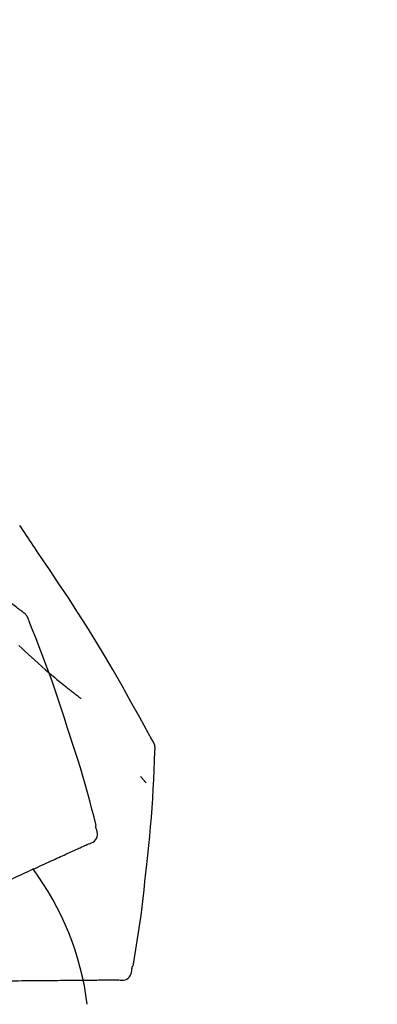
# Model space of a CAD drawing. Extents: x 27948 to 54421, y -25 to 8845.
# Drawn here: x 48413 to 48440, y 3167 to 3240 of the extents above; entities that cross this region are included whole.
import ezdxf

# ---------------------------------------------------------------- set-up
doc = ezdxf.new("R2010")
doc.units = 0
doc.header["$LTSCALE"] = 50
doc.header["$MEASUREMENT"] = 0
doc.layers.get('0').update_dxf_attribs({"linetype": 'CONTINUOUS'})
doc.layers.get('DEFPOINTS').update_dxf_attribs({"color": 146, "linetype": 'CONTINUOUS'})
doc.layers.add('150-機器', color=8, linetype='CONTINUOUS')
doc.layers.add('166-寸法B', color=11, linetype='CONTINUOUS')
doc.styles.add('KH001', font='txt')
doc.dimstyles.new('KH1xx030', dxfattribs={"dimscale": 30, "dimtxt": 2, "dimasz": 0.6, "dimexe": 0.3, "dimexo": 1.2, "dimgap": 0.5, "dimtad": 3, "dimdec": 1, "dimdsep": 46, "dimlunit": 6, "dimtxsty": 'KH001', "dimblk": 'DOT', "dimcen": 1, "dimdle": 1, "dimclrd": 256, "dimclre": 256, "dimclrt": 256, "dimadec": 0, "dimazin": 0, "dimtfac": 1, "dimtdec": 1, "dimtix": 1, "dimtmove": 2, "dimatfit": 3, "dimldrblk": 'CLOSEDBLANK', "dimfxl": 1, "dimtolj": 1, "dimtzin": 0, "dimlwd": -1, "dimlwe": -1, "dimarcsym": 0})

# ---------------------------------------------------------------- blocks, each defined once
blk = doc.blocks.new('F402_D')
at = {"layer": '150-機器', "color": 13, "linetype": 'Continuous'}
for points in [[(17.61, 165.787), (17.55, 165.833), (17.489, 165.878), (17.429, 165.924), (17.369, 165.969), (17.309, 166.015), (17.249, 166.06), (17.189, 166.105), (17.128, 166.15), (16.063, 166.955), (14.997, 167.76), (13.928, 168.561), (12.852, 169.351), (11.827, 170.083), (10.792, 170.802), (9.75, 171.509), (8.699, 172.204), (7.642, 172.887), (6.579, 173.563), (5.513, 174.232), (4.446, 174.899)], [(18.934, 169.929), (18.811, 170.116), (18.687, 170.302), (18.563, 170.488), (18.439, 170.674), (18.315, 170.859), (18.19, 171.045), (18.065, 171.23), (17.94, 171.415), (17.814, 171.6), (17.688, 171.784), (17.562, 171.969), (17.436, 172.153)], [(27.254, 156.251), (27.218, 156.317), (27.181, 156.383), (27.145, 156.449), (27.108, 156.515), (27.072, 156.581), (27.035, 156.647), (26.999, 156.713), (26.962, 156.779), (26.316, 157.947), (25.67, 159.116), (25.019, 160.282), (24.357, 161.442), (23.718, 162.528), (23.066, 163.606), (22.401, 164.675), (21.723, 165.738), (21.036, 166.792), (20.34, 167.841), (19.638, 168.886), (18.934, 169.929)], [(18.1, 165.143), (18.078, 165.208), (18.055, 165.273), (18.029, 165.337), (17.999, 165.399), (17.963, 165.459), (17.923, 165.517), (17.878, 165.571), (17.829, 165.622), (17.777, 165.667), (17.723, 165.709), (17.667, 165.749), (17.61, 165.787)], [(17.383, 163.279), (17.587, 163.085), (17.824, 162.861), (18.063, 162.638), (18.304, 162.417), (18.545, 162.197), (18.812, 161.957), (19.08, 161.719), (19.351, 161.483), (19.623, 161.248), (19.812, 161.087), (20.003, 160.927), (20.194, 160.767), (20.387, 160.609), (20.507, 160.511), (20.628, 160.413), (20.749, 160.315), (20.87, 160.218), (20.927, 160.172), (20.984, 160.126), (21.041, 160.081), (21.099, 160.035), (21.155, 159.99), (21.211, 159.946), (21.268, 159.902), (21.324, 159.857), (21.379, 159.814), (21.434, 159.771), (21.49, 159.728), (21.545, 159.685), (21.599, 159.643), (21.654, 159.601), (21.708, 159.56), (21.763, 159.518), (21.798, 159.491), (21.833, 159.464), (21.869, 159.438), (21.904, 159.411), (21.922, 159.398), (21.94, 159.384), (21.957, 159.371), (21.975, 159.358)], [(20.954, 157.239), (20.741, 157.906), (20.526, 158.572), (20.309, 159.238), (20.086, 159.901), (19.858, 160.563), (19.623, 161.222), (19.382, 161.879), (19.135, 162.534), (18.883, 163.187), (18.626, 163.837), (18.365, 164.487), (18.103, 165.135)], [(23.103, 149.954), (22.944, 150.567), (22.784, 151.18), (22.621, 151.792), (22.455, 152.404), (22.283, 153.013), (22.107, 153.621), (21.925, 154.228), (21.738, 154.833), (21.547, 155.436), (21.351, 156.038), (21.153, 156.639), (20.954, 157.239)], [(27.44, 155.463), (27.446, 155.532), (27.451, 155.6), (27.453, 155.669), (27.451, 155.738), (27.444, 155.808), (27.43, 155.877), (27.411, 155.945), (27.387, 156.011), (27.358, 156.073), (27.326, 156.133), (27.29, 156.193), (27.254, 156.251)], [(26.832, 147.082), (26.909, 147.778), (26.984, 148.474), (27.055, 149.17), (27.122, 149.867), (27.183, 150.564), (27.237, 151.262), (27.284, 151.96), (27.325, 152.659), (27.359, 153.358), (27.389, 154.057), (27.415, 154.756), (27.44, 155.455)], [(26.381, 153.593), (26.39, 153.582), (26.399, 153.571), (26.408, 153.56), (26.418, 153.548), (26.435, 153.528), (26.452, 153.508), (26.469, 153.487), (26.487, 153.467), (26.51, 153.44), (26.533, 153.412), (26.557, 153.385), (26.58, 153.357), (26.599, 153.335), (26.618, 153.312), (26.637, 153.29), (26.656, 153.268), (26.671, 153.251), (26.686, 153.234), (26.701, 153.217), (26.716, 153.2), (26.727, 153.188), (26.737, 153.176), (26.748, 153.164), (26.759, 153.153), (26.765, 153.147), (26.771, 153.141), (26.777, 153.136), (26.783, 153.13), (26.785, 153.128), (26.788, 153.126), (26.79, 153.124), (26.792, 153.121)], [(22.535, 148.603), (22.65, 148.639), (22.761, 148.68), (22.867, 148.731), (22.962, 148.797), (23.053, 148.893), (23.125, 149.007), (23.174, 149.133), (23.197, 149.263), (23.194, 149.38), (23.172, 149.495), (23.139, 149.609), (23.099, 149.723)], [(23.099, 149.723), (23.096, 149.741), (23.092, 149.759), (23.088, 149.777), (23.084, 149.795), (23.08, 149.813), (23.076, 149.831), (23.073, 149.849), (23.069, 149.867), (23.065, 149.886), (23.061, 149.904), (23.057, 149.922), (23.053, 149.94)], [(22.221, 148.46), (22.262, 148.478), (22.303, 148.497), (22.343, 148.515), (22.384, 148.534), (22.4, 148.541), (22.416, 148.549), (22.432, 148.556), (22.449, 148.563), (22.459, 148.568), (22.469, 148.572), (22.478, 148.577), (22.488, 148.582), (22.49, 148.582), (22.491, 148.583), (22.492, 148.583), (22.493, 148.584), (22.494, 148.584), (22.495, 148.585), (22.496, 148.585), (22.497, 148.585), (22.498, 148.586), (22.499, 148.586), (22.5, 148.587), (22.501, 148.587), (22.502, 148.588), (22.503, 148.588), (22.504, 148.589), (22.505, 148.589), (22.508, 148.59), (22.51, 148.591), (22.512, 148.592), (22.514, 148.593), (22.515, 148.594), (22.516, 148.594), (22.517, 148.595), (22.518, 148.595), (22.519, 148.595), (22.52, 148.596), (22.521, 148.596), (22.522, 148.597), (22.523, 148.597), (22.524, 148.598), (22.525, 148.598), (22.526, 148.599), (22.527, 148.599), (22.528, 148.6), (22.529, 148.6), (22.531, 148.601), (22.532, 148.601), (22.533, 148.602), (22.534, 148.602), (22.535, 148.603)], [(20.846, 147.833), (20.957, 147.884), (21.068, 147.934), (21.179, 147.985), (21.29, 148.036)], [(21.29, 148.036), (21.385, 148.079), (21.479, 148.122), (21.574, 148.165), (21.668, 148.208)], [(21.668, 148.208), (21.746, 148.243), (21.824, 148.279), (21.901, 148.314), (21.979, 148.349)], [(21.979, 148.349), (22.04, 148.377), (22.1, 148.405), (22.161, 148.432), (22.221, 148.46)], [(19.128, 147.05), (19.287, 147.123), (19.446, 147.195), (19.605, 147.267), (19.764, 147.34)], [(19.764, 147.34), (19.907, 147.405), (20.05, 147.47), (20.194, 147.536), (20.337, 147.601)], [(20.337, 147.601), (20.464, 147.659), (20.592, 147.717), (20.719, 147.775), (20.846, 147.833)], [(16.869, 146.021), (17.072, 146.113), (17.274, 146.205), (17.476, 146.297), (17.679, 146.39)], [(17.679, 146.39), (17.867, 146.476), (18.056, 146.561), (18.244, 146.647), (18.433, 146.733)], [(18.433, 146.733), (18.607, 146.812), (18.781, 146.892), (18.954, 146.971), (19.128, 147.05)], [(25.832, 139.552), (25.936, 140.177), (26.04, 140.802), (26.14, 141.428), (26.237, 142.054), (26.328, 142.681), (26.414, 143.308), (26.495, 143.936), (26.57, 144.565), (26.64, 145.194), (26.707, 145.823), (26.77, 146.453), (26.832, 147.082)], [(24.763, 138.549), (24.883, 138.535), (25.002, 138.527), (25.119, 138.531), (25.233, 138.553), (25.356, 138.604), (25.468, 138.679), (25.564, 138.774), (25.637, 138.883), (25.682, 138.991), (25.709, 139.105), (25.725, 139.223), (25.735, 139.343)], [(25.735, 139.343), (25.739, 139.361), (25.743, 139.379), (25.747, 139.397), (25.751, 139.415), (25.754, 139.433), (25.758, 139.451), (25.762, 139.469), (25.766, 139.487), (25.77, 139.505), (25.774, 139.523), (25.777, 139.541), (25.781, 139.56)], [(16.587, 138.478), (16.838, 138.48), (17.089, 138.482), (17.339, 138.484), (17.59, 138.486)], [(17.59, 138.486), (17.827, 138.489), (18.064, 138.491), (18.301, 138.493), (18.538, 138.495)], [(18.538, 138.495), (18.76, 138.497), (18.983, 138.499), (19.205, 138.501), (19.427, 138.502)], [(19.427, 138.502), (19.634, 138.504), (19.842, 138.506), (20.049, 138.508), (20.256, 138.51)], [(20.256, 138.51), (20.447, 138.511), (20.638, 138.513), (20.829, 138.515), (21.02, 138.516)], [(21.02, 138.516), (21.195, 138.518), (21.369, 138.519), (21.544, 138.521), (21.719, 138.522)], [(21.719, 138.522), (21.876, 138.524), (22.033, 138.525), (22.191, 138.527), (22.348, 138.528)], [(22.348, 138.528), (22.488, 138.529), (22.628, 138.53), (22.768, 138.532), (22.908, 138.533)], [(22.908, 138.533), (23.03, 138.534), (23.152, 138.535), (23.274, 138.536), (23.396, 138.537)], [(23.396, 138.537), (23.5, 138.538), (23.604, 138.539), (23.708, 138.54), (23.811, 138.541)], [(23.811, 138.541), (23.897, 138.541), (23.982, 138.542), (24.067, 138.543), (24.153, 138.544)], [(24.153, 138.544), (24.219, 138.544), (24.286, 138.545), (24.353, 138.545), (24.419, 138.546)], [(24.419, 138.546), (24.464, 138.546), (24.509, 138.547), (24.553, 138.547), (24.598, 138.548), (24.616, 138.548), (24.633, 138.548), (24.651, 138.548), (24.669, 138.548), (24.68, 138.548), (24.691, 138.548), (24.702, 138.549), (24.713, 138.549), (24.714, 138.549), (24.715, 138.549), (24.716, 138.549), (24.718, 138.549), (24.719, 138.549), (24.72, 138.549), (24.721, 138.549), (24.722, 138.549), (24.723, 138.549), (24.724, 138.549), (24.726, 138.549), (24.727, 138.549), (24.728, 138.549), (24.729, 138.549), (24.73, 138.549), (24.731, 138.549), (24.734, 138.549), (24.736, 138.549), (24.738, 138.549), (24.741, 138.549), (24.742, 138.549), (24.743, 138.549), (24.744, 138.549), (24.745, 138.549), (24.746, 138.549), (24.747, 138.549), (24.749, 138.549), (24.75, 138.549), (24.751, 138.549), (24.752, 138.549), (24.753, 138.549), (24.754, 138.549), (24.755, 138.549), (24.757, 138.549), (24.758, 138.549), (24.759, 138.549), (24.76, 138.549), (24.761, 138.549), (24.762, 138.549), (24.763, 138.549)]]:
    blk.add_lwpolyline(points, dxfattribs=at)
blk.add_arc((1.255, 134.047), 21.355, 7.23761, 36.59282, dxfattribs=at)
blk = doc.blocks.new('_Dot')
at = {"color": 0, "linetype": 'ByBlock', "lineweight": -2}
blk.add_line((-0.5, 0), (-1, 0), dxfattribs=at)
at = {"color": 0, "linetype": 'ByBlock', "const_width": 0.5}
blk.add_lwpolyline([(-0.25, 0, 1), (0.25, 0, 1)], format="xyb", close=True, dxfattribs=at)
blk = doc.blocks.new('*D143')
at = {"layer": '166-寸法B', "transparency": 16777216}
for p, q in [((47815.886, 3063.493), (47815.886, 3351.945)), ((48915.886, 3285.514), (48915.886, 3351.945)), ((47833.886, 3342.945), (48897.886, 3342.945))]:
    blk.add_line(p, q, dxfattribs=at)
at = {"layer": 'DEFPOINTS', "color": 0, "transparency": 16777216}
for p in [(48915.886, 3342.945), (48915.886, 3249.514), (47815.886, 3027.493)]:
    blk.add_point(p, dxfattribs=at)
at = {"layer": '166-寸法B', "transparency": 16777216, "xscale": 18, "yscale": 18, "zscale": 18, "rotation": 180}
blk.add_blockref('_Dot', (47815.886, 3342.945), dxfattribs=at)
at = {"layer": '166-寸法B', "transparency": 16777216, "xscale": 18, "yscale": 18, "zscale": 18}
blk.add_blockref('_Dot', (48915.886, 3342.945), dxfattribs=at)
at = {"layer": '166-寸法B', "transparency": 16777216, "insert": (48365.886, 3391.752), "char_height": 60, "attachment_point": 5, "style": 'KH001'}
blk.add_mtext('\\A1;1,100', dxfattribs=at)
blk = doc.blocks.new('_ClosedBlank')
at = {"color": 0, "linetype": 'ByBlock', "lineweight": -2}
for p, q in [((-1, 0.1667), (0, 0)), ((-1, 0.1667), (-1, -0.1667)), ((0, 0), (-1, -0.1667))]:
    blk.add_line(p, q, dxfattribs=at)

msp = doc.modelspace()

# ---------------------------------------------------------------- block references
at = {"layer": '150-機器'}
msp.add_blockref('F402_D', (48395.886, 3030.186), dxfattribs=at)

# ---------------------------------------------------------------- dimensions: what is measured, and where the dimension line sits
at = {"layer": '166-寸法B'}
dim = msp.add_linear_dim(base=(48915.886, 3342.945), p1=(47815.886, 3027.493), p2=(48915.886, 3249.514), dimstyle='KH1xx030', dxfattribs=at)
dim.commit()
dim.dimension.update_dxf_attribs({"geometry": '*D143', "text_midpoint": (48365.886, 3391.752)})

doc.saveas('drawing.dxf')
